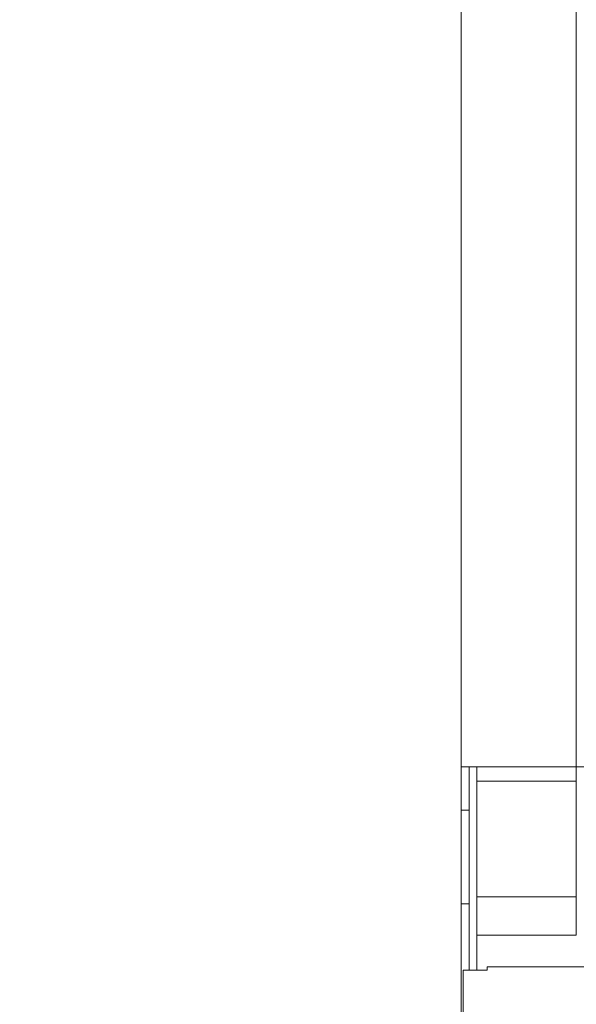
# Model space of a CAD drawing. Units: millimetres. Extents: x 0 to 1562, y -355 to 945.
# Drawn here: x 260 to 271, y 580 to 600 of the extents above; entities that cross this region are included whole.
import ezdxf

# ---------------------------------------------------------------- set-up
doc = ezdxf.new("R2010")
doc.units = ezdxf.units.MM
doc.layers.add('1', color=7, linetype='Continuous', true_color=0xffffff)
doc.layers.add('102', color=7, linetype='Continuous', true_color=0xffffff)
doc.styles.add('Malgun Gothic', font='malgun.ttf')
doc.dimstyles.get("Standard").update_dxf_attribs({"dimtxt": 0.18, "dimasz": 0.18, "dimexe": 0.18, "dimexo": 0.0625, "dimgap": 0.09, "dimtad": 0, "dimtih": 1, "dimtoh": 1, "dimdec": 4, "dimzin": 0, "dimdsep": 46, "dimtxsty": 'Standard', "dimcen": 0.09, "dimadec": 0, "dimazin": 0, "dimtfac": 1, "dimtdec": 4, "dimtofl": 0, "dimtmove": 0, "dimatfit": 3, "dimfxl": 1, "dimtolj": 1, "dimtzin": 0, "dimarcsym": 0})

# ---------------------------------------------------------------- blocks, each defined once
blk = doc.blocks.new('_U22')
at = {"layer": '102', "color": 7, "lineweight": 13, "transparency": 16777216}
for p, q in [((262.707, 608.27), (224.257, 608.27)), ((225.019, 608.27), (225.019, 565.014)), ((260.679, 565.014), (224.257, 565.014))]:
    blk.add_line(p, q, dxfattribs=at)
at = {"layer": '102', "color": 7, "lineweight": 70, "transparency": 16777216}
for points in [[(225.019, 608.27), (225.582, 605.73), (224.456, 605.73)], [(225.019, 565.014), (224.456, 567.554), (225.582, 567.554)]]:
    blk.add_solid(points, dxfattribs=at)
at = {"layer": '102', "color": 7, "linetype": 'Continuous', "lineweight": 13, "transparency": 16777216, "insert": (224.738, 583.577), "char_height": 2.54, "attachment_point": 7, "rotation": 90, "line_spacing_factor": 1.040712, "style": 'Malgun Gothic'}
blk.add_mtext('\\fMalgun Gothic|b0|i0;\\W1.0000;8.51', dxfattribs=at)

msp = doc.modelspace()

# ---------------------------------------------------------------- linework, layer by layer
at = {"layer": '1', "color": 3, "linetype": 'Continuous', "lineweight": 18}
for p, q in [((270.929, 584.94), (270.929, 647.56)), ((268.614, 607.421), (268.614, 585.232)), ((268.614, 579.762), (268.614, 602.689)), ((268.614, 585.232), (541.934, 585.232)), ((268.769, 585.234), (268.769, 581.134)), ((268.929, 585.234), (268.929, 581.134)), ((268.929, 584.94), (268.929, 585.233)), ((269.134, 585.232), (269.134, 585.232)), ((541.414, 585.232), (269.134, 585.232)), ((270.929, 584.94), (268.929, 584.94)), ((270.929, 582.611), (270.929, 584.94)), ((268.769, 584.358), (268.614, 584.358)), ((270.929, 582.611), (268.929, 582.611)), ((270.929, 581.84), (270.929, 582.611)), ((268.769, 582.47), (268.614, 582.47)), ((268.929, 581.133), (268.929, 581.84)), ((270.929, 581.84), (268.929, 581.84)), ((269.134, 581.133), (269.134, 581.202)), ((541.414, 581.202), (269.134, 581.202)), ((268.654, 579.356), (268.654, 581.133)), ((269.134, 581.133), (268.654, 581.133))]:
    msp.add_line(p, q, dxfattribs=at)

# ---------------------------------------------------------------- dimensions: what is measured, and where the dimension line sits
at = {"layer": '102', "color": 7, "linetype": 'Continuous', "lineweight": 13}
dim = msp.add_linear_dim(base=(225.019, 565.014), p1=(263.469, 608.27), p2=(266.596, 565.014), angle=90, dimstyle='Standard', override={"dimtxt": 2.54, "dimasz": 2.54, "dimexe": 0.762, "dimexo": 0.762, "dimgap": 1.27, "dimtad": 1, "dimtih": 0, "dimtoh": 0, "dimdec": 2, "dimlfac": 0.19685, "dimzin": 8, "dimdsep": 46, "dimlunit": 2, "dimtxsty": 'Malgun Gothic', "dimsah": 1, "dimse1": 0, "dimse2": 0, "dimsd1": 0, "dimsd2": 0, "dimclrd": 7, "dimclre": 7, "dimclrt": 7, "dimtol": 0, "dimtm": -0.1, "dimtfac": 0.5, "dimtdec": 2, "dimtofl": 1, "dimtmove": 0, "dimtzin": 8, "dimlwd": 13, "dimlwe": 13}, dxfattribs=at)
dim.commit()
dim.dimension.update_dxf_attribs({"geometry": '_U22', "text_midpoint": (225.019, 586.642), "dimtype": 160})

doc.saveas('drawing.dxf')
